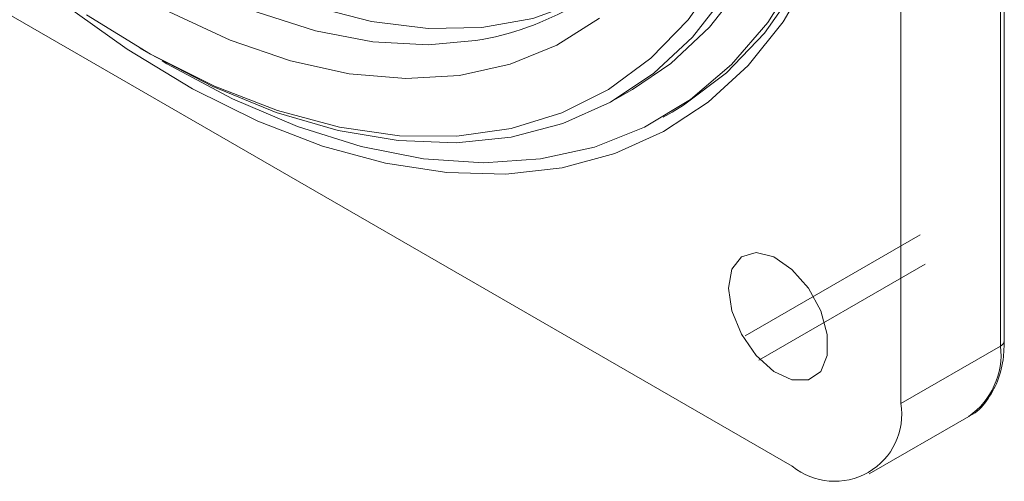
# Model space of a CAD drawing. Units: millimetres. Extents: x 15 to 430, y 15 to 300.
# Drawn here: x 374 to 394, y 228 to 237 of the extents above; entities that cross this region are included whole.
import ezdxf

# ---------------------------------------------------------------- set-up
doc = ezdxf.new("R2010")
doc.units = ezdxf.units.MM
doc.header["$LTSCALE"] = 1.5
doc.linetypes.add('CENTERX2', pattern=[20.32, 12.7, -2.54, 2.54, -2.54])
doc.layers.add('標駐', color=7, linetype='Continuous')

msp = doc.modelspace()

# ---------------------------------------------------------------- linework, layer by layer
at = {"color": 7, "linetype": 'Continuous', "lineweight": 15}
for p, q in [((391.673505, 229.494846), (391.673505, 257.257233)), ((365.510554, 242.148775), (389.552184, 228.269837)), ((393.691271, 230.719459), (393.691271, 242.165914)), ((393.618049, 230.617408), (393.618049, 242.063863)), ((376.822193, 236.435377), (376.98657, 236.340454)), ((386.104174, 235.436589), (386.434747, 235.627424)), ((387.030597, 235.085193), (387.207374, 235.187244)), ((393.618049, 230.617408), (391.673505, 229.494846)), ((391.052062, 228.121313), (392.996606, 229.243874))]:
    msp.add_line(p, q, dxfattribs=at)
at = {"color": 7, "linetype": 'Continuous', "lineweight": 15, "flags": 128}
for points in [[(387.554878, 254.56048), (388.263629, 252.968301), (388.870194, 251.361643), (389.368912, 249.755509), (389.755125, 248.164895), (390.025227, 246.60465), (390.176697, 245.089343), (390.208121, 243.633121), (390.119204, 242.249582), (389.910778, 240.951643), (389.584788, 239.751422), (389.144277, 238.660126), (388.593359, 237.687943), (387.937178, 236.843951), (387.18186, 236.13603), (386.434747, 235.627424)], [(385.562994, 237.423298), (385.404712, 237.346662), (384.486656, 237.01502), (383.496746, 236.83843), (382.445476, 236.818763), (381.343988, 236.956228), (380.20396, 237.249367), (379.037475, 237.695073), (377.8569, 238.288622), (376.674747, 239.023723), (375.503549, 239.892582), (374.35572, 240.88599), (373.243428, 241.993416), (372.178462, 243.20312), (371.172113, 244.502282), (370.644183, 245.254895)], [(387.207374, 235.187244), (387.431534, 235.322905), (388.268792, 235.955353), (389.010412, 236.729863), (389.649676, 237.639422), (390.180796, 238.675792), (390.598962, 239.829587), (390.900386, 241.090359), (391.08234, 242.446689), (391.142886, 243.784745)], [(389.949005, 237.933463), (389.372365, 236.951874), (388.691667, 236.098487), (387.912891, 235.380801), (387.042883, 234.805124), (386.089286, 234.376516), (385.060483, 234.098741), (383.965513, 233.974241), (382.814, 234.004111), (381.616063, 234.188089), (380.382229, 234.524556), (379.123342, 235.010558), (377.850465, 235.64182), (376.574783, 236.412799), (375.307508, 237.316716)], [(375.781618, 237.085487), (377.03, 236.317333), (378.276401, 235.691852), (379.508817, 235.215068), (380.715379, 234.891572), (381.884468, 234.724478), (383.004824, 234.715398), (384.065658, 234.864418), (385.056753, 235.170102), (385.968565, 235.629508), (386.792313, 236.238209), (387.520062, 236.990346), (388.144805, 237.878674)], [(377.255081, 236.188625), (377.348861, 236.132637), (378.62665, 235.445196), (379.89452, 234.903512), (381.14099, 234.512491), (382.354769, 234.275676), (383.524868, 234.19521), (384.640688, 234.271822), (385.692125, 234.504819), (386.669658, 234.89209), (387.564432, 235.430129), (388.368346, 236.114061), (389.074118, 236.937695), (389.675357, 237.89357)], [(376.98657, 236.340454), (377.002346, 236.331355), (378.246571, 235.684105), (379.47905, 235.181973), (380.688278, 234.829649), (381.862963, 234.630419), (382.992138, 234.586146), (384.06526, 234.697242), (385.072311, 234.962671), (386.003885, 235.379954), (386.851288, 235.945195), (387.606606, 236.653116), (388.262787, 237.497108)], [(388.309097, 231.749805), (388.374753, 231.306322), (388.562852, 230.846928), (388.84799, 230.43367), (389.191659, 230.122359), (389.547444, 229.955039), (389.867294, 229.954308), (390.108011, 230.120266), (390.237086, 230.430497), (390.237086, 230.843105), (390.108011, 231.302363), (389.867294, 231.746246), (389.547444, 232.114807), (389.191659, 232.358267), (388.84799, 232.443748), (388.562852, 232.359703), (388.374753, 232.117484), (388.309097, 231.749805)]]:
    msp.add_lwpolyline(points, dxfattribs=at)
at = {"color": 8, "linetype": 'Continuous', "lineweight": 15, "flags": 128}
for points in [[(370.113853, 244.948743), (370.16395, 244.874985), (371.136948, 243.536206), (372.17398, 242.280108), (373.264055, 241.120004), (374.395616, 240.068193), (375.556669, 239.135824), (376.734906, 238.332779), (377.917839, 237.667572), (379.092927, 237.147254), (380.247715, 236.77734), (381.369961, 236.561753), (382.447769, 236.502775), (383.373568, 236.584671)], [(385.789103, 237.018365), (384.96003, 236.495517), (384.047473, 236.122857), (383.060796, 235.904211), (382.010124, 235.841822), (380.906238, 235.93633), (379.760465, 236.186765), (378.584563, 236.590558), (377.390597, 237.143565)]]:
    msp.add_lwpolyline(points, dxfattribs=at)
at = {"color": 7, "linetype": 'Continuous', "lineweight": 15}
for centre, radius, start, end in [((382.49161, 242.131663), 5.616669, 279.0342654, 321.4041643), ((390.380282, 229.285065), 1.310127, 230.7966808, 9.2140401)]:
    msp.add_arc(centre, radius, start, end, dxfattribs=at)
at = {"color": 8, "linetype": 'Continuous', "lineweight": 15}
for centre, radius, start, end in [((392.151136, 230.453749), 1.476014, 304.9461471, 6.3659764), ((393.566162, 230.731931), 0.125729, 294.3738231, 354.3069302)]:
    msp.add_arc(centre, radius, start, end, dxfattribs=at)
at = {"color": 7, "linetype": 'Continuous', "lineweight": 15}
msp.add_open_spline([(393.001155, 229.25213), (393.009819, 229.255352), (393.151152, 229.307921), (393.355256, 229.538559), (393.578785, 229.922274), (393.678121, 230.334579), (393.687748, 230.616336), (393.691271, 230.719459)], degree=3, knots=[0, 0, 0, 0, 0.017761453, 0.289741971, 0.560272532, 0.839059052, 1, 1, 1, 1], dxfattribs=at)
at = {"layer": '標駐', "linetype": 'CENTERX2', "lineweight": 0, "ltscale": 0.75}
for p, q in [((392.052226, 232.788106), (388.631833, 230.813555)), ((392.146265, 232.21699), (388.902648, 230.344489))]:
    msp.add_line(p, q, dxfattribs=at)

doc.saveas('drawing.dxf')
